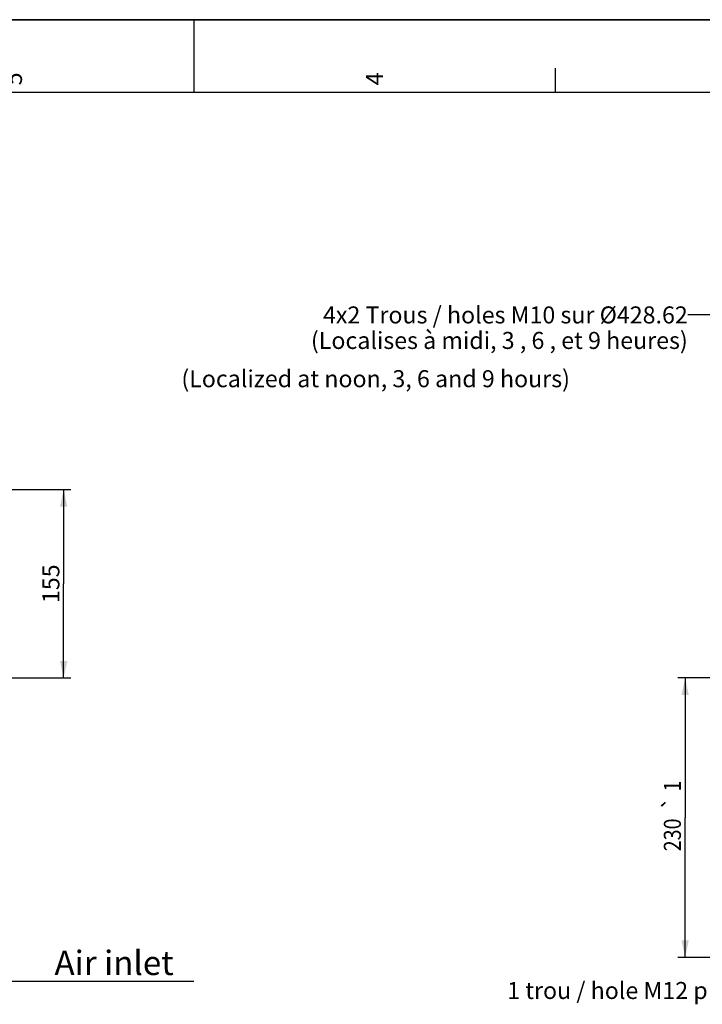
# Model space of a CAD drawing. Units: millimetres. Extents: x 0 to 594, y 0 to 420.
# Drawn here: x 261 to 402, y 217 to 420 of the extents above; entities that cross this region are included whole.
import ezdxf
from ezdxf.enums import TextEntityAlignment as Align

# ---------------------------------------------------------------- set-up
doc = ezdxf.new("R2010")
doc.units = ezdxf.units.MM
doc.header["$LTSCALE"] = 32.67
doc.layers.get('0').update_dxf_attribs({"linetype": 'CONTINUOUS'})
doc.styles.get("Standard").update_dxf_attribs({"font": 'txt', "width": 0.85})
doc.styles.add('TEXTSTYLE_3', font='txt')
doc.styles.add('TEXTSTYLE_5', font='gdt', dxfattribs={"width": 0.85})
doc.styles.add('TEXTSTYLE_9', font='swisski.ttf')
doc.dimstyles.new('DIMSTYLE_5', dxfattribs={"dimtxt": 3.5, "dimasz": 3.5, "dimexe": 0.18, "dimexo": 0.0625, "dimgap": 0.09, "dimtad": 1, "dimdec": 4, "dimlfac": 4, "dimdsep": 46, "dimtxsty": 'Standard', "dimblk": '_FILLED', "dimblk1": '_FILLED', "dimblk2": '_FILLED', "dimcen": 0.09, "dimclrt": 5, "dimadec": 0, "dimazin": 0, "dimtp": 0.0001, "dimtm": 0.0001, "dimtfac": 1, "dimtdec": 4, "dimtofl": 0, "dimtmove": 0, "dimatfit": 3, "dimldrblk": '_FILLED', "dimfxl": 1, "dimtolj": 1, "dimarcsym": 0})
doc.dimstyles.new('DIMSTYLE_7', dxfattribs={"dimtxt": 3.5, "dimasz": 3.5, "dimexe": 0.18, "dimexo": 0.0625, "dimgap": 0.09, "dimtad": 1, "dimdec": 4, "dimlfac": 4, "dimdsep": 46, "dimtxsty": 'Standard', "dimblk": '_FILLED', "dimblk1": '_FILLED', "dimblk2": '_FILLED', "dimcen": 0.09, "dimclrt": 5, "dimadec": 0, "dimazin": 0, "dimtol": 1, "dimtp": 1, "dimtm": 1, "dimtfac": 1, "dimtdec": 4, "dimtofl": 0, "dimtmove": 0, "dimatfit": 3, "dimldrblk": '_FILLED', "dimfxl": 1, "dimtolj": 1, "dimarcsym": 0})
doc.dimstyles.get("Standard").update_dxf_attribs({"dimtxt": 3.5, "dimasz": 3.5, "dimexe": 0.18, "dimexo": 0.0625, "dimgap": 0.09, "dimtad": 1, "dimdec": 4, "dimdsep": 46, "dimtxsty": 'Standard', "dimblk": '_FILLED', "dimblk1": '_FILLED', "dimblk2": '_FILLED', "dimcen": 0.09, "dimclrt": 5, "dimadec": 0, "dimazin": 0, "dimtol": 1, "dimtp": 0.0001, "dimtm": 0.0001, "dimtfac": 1, "dimtdec": 4, "dimtofl": 0, "dimtmove": 0, "dimatfit": 3, "dimldrblk": '_FILLED', "dimfxl": 1, "dimtolj": 1, "dimarcsym": 0})

# ---------------------------------------------------------------- blocks, each defined once
blk = doc.blocks.new('MARGEA2_BL0', base_point=(296.99996, 210.000076))
at = {"color": 7, "linetype": 'Continuous'}
for p, q in [((594, 420), (-0.000082, 420)), ((594.000002, 420.000076), (0.000002, 420.000076)), ((594.000002, 420.000076), (0.000002, 420.000076)), ((297.000002, 420.000076), (297.000002, 405.000076)), ((371.250002, 410.000076), (371.250002, 405.000076)), ((584.000002, 405.000076), (15.000002, 405.000076))]:
    blk.add_line(p, q, dxfattribs=at)
at = {"color": 5, "linetype": 'Continuous', "style": 'TEXTSTYLE_3', "oblique": 0.00001872}
for s, p in [('5', (261.625002, 406.500076)), ('4', (335.875002, 406.500076))]:
    blk.add_text(s, height=3.5, rotation=90, dxfattribs=at).set_placement(p)
blk = doc.blocks.new('_FILLED')
at = {"color": 0, "linetype": 'ByBlock'}
blk.add_solid([(0, 0), (-1, 0.214), (-1, -0.214)], dxfattribs=at)
blk = doc.blocks.new('*D11')
at = {"color": 2, "linetype": 'Continuous'}
for p, q in [((221.46, 323.34), (271.69, 323.34)), ((270.19, 323.34), (270.19, 303.97)), ((270.19, 284.59), (270.19, 303.97)), ((254.46, 284.59), (271.69, 284.59))]:
    blk.add_line(p, q, dxfattribs=at)
at = {"color": 2, "linetype": 'Continuous', "xscale": 3.5, "yscale": 3.5, "zscale": 3.5}
for p, rotation in [((270.19, 323.34), 90), ((270.19, 284.59), 270)]:
    blk.add_blockref('_FILLED', p, dxfattribs=dict(at, rotation=rotation))
at = {"color": 5, "linetype": 'Continuous', "insert": (265.82, 303.97), "char_height": 3.5, "width": 8.925, "attachment_point": 2, "rotation": 90, "line_spacing_factor": 0.9}
blk.add_mtext('155', dxfattribs=at)
blk = doc.blocks.new('*D25')
at = {"color": 2, "linetype": 'Continuous'}
for p, q in [((403.77, 284.59), (396.51, 284.59)), ((398.01, 284.59), (398.01, 255.84)), ((398.01, 227.09), (398.01, 255.84)), ((459.96, 227.09), (396.51, 227.09))]:
    blk.add_line(p, q, dxfattribs=at)
at = {"color": 2, "linetype": 'Continuous', "xscale": 3.5, "yscale": 3.5, "zscale": 3.5}
for p, rotation in [((398.01, 284.59), 90), ((398.01, 227.09), 270)]:
    blk.add_blockref('_FILLED', p, dxfattribs=dict(at, rotation=rotation))
at = {"color": 5, "linetype": 'Continuous', "width": 0.85}
for s, p in [('1', (397.13, 262.35)), ('230', (397.13, 252.31))]:
    blk.add_text(s, height=3.5, rotation=90, dxfattribs=at).set_placement(p, align=Align.CENTER)
at = {"color": 5, "linetype": 'Continuous', "style": 'TEXTSTYLE_5'}
blk.add_text('`', height=3.5, rotation=90, dxfattribs=at).set_placement((397.13, 258.82), align=Align.CENTER)

msp = doc.modelspace()

# ---------------------------------------------------------------- linework, layer by layer
at = {"color": 7, "linetype": 'Continuous'}
msp.add_line((0, 420), (594, 420), dxfattribs=at)

# ---------------------------------------------------------------- block references
at = {"color": 2, "linetype": 'Continuous'}
msp.add_blockref('MARGEA2_BL0', (296.99996, 210.000076), dxfattribs=at)

# ---------------------------------------------------------------- texts
at = {"color": 5, "linetype": 'Continuous', "char_height": 3.5, "line_spacing_factor": 0.9}
for s, insert, width, attachment_point in [('4x2 Trous / holes M10 sur Ø428.62\\P(Localises à midi, 3 , 6 , et 9 heures)', (398.54757, 361.020135), 116.025, 3), ('(Localized at noon, 3, 6 and 9 hours)', (294.405548, 347.896185), 110.075, 1), ('1 trou / hole M12 profondeur / depth :18 ', (450.083911, 222.052274), 121.975, 3)]:
    msp.add_mtext(s, dxfattribs=dict(at, insert=insert, width=width, attachment_point=attachment_point))
at = {"color": 5, "linetype": 'Continuous', "insert": (268.312793, 228.482529), "char_height": 5, "width": 28.53703704, "attachment_point": 1, "line_spacing_factor": 0.9, "style": 'TEXTSTYLE_9'}
msp.add_mtext('Air inlet', dxfattribs=at)

# ---------------------------------------------------------------- dimensions: what is measured, and where the dimension line sits
at = {"color": 2, "linetype": 'Continuous'}
for base, p1, p2, angle, dimstyle, picture, middle in [((270.194493, 323.343404), (254.460207, 284.593404), (221.460207, 323.343404), 90, 'DIMSTYLE_5', '*D11', (269.569021, 299.978944)), ((398.007427, 227.093404), (403.768024, 284.593404), (459.95927, 227.093404), 270, 'DIMSTYLE_7', '*D25', (396.715446, 253.183764))]:
    dim = msp.add_linear_dim(base=base, p1=p1, p2=p2, angle=angle, dimstyle=dimstyle, dxfattribs=at)
    dim.commit()
    dim.dimension.update_dxf_attribs({"geometry": picture, "text_midpoint": middle, "dimtype": 160})

# ---------------------------------------------------------------- leaders
at = {"color": 2, "linetype": 'Continuous', "annotation_type": 0, "has_hookline": 1}
for points, override, hookline_direction, text_width in [([(413.996503, 299.492903), (404.54757, 359.270135), (398.54757, 359.270135)], {"dimtad": 0}, 1, 98.175), ([(237.003691, 242.956906), (255.811061, 222.232529), (268.312793, 222.232529)], {"dimtad": 1}, 0, 28.537037), ([(465.16609, 227.093404), (456.083911, 220.302274), (450.083911, 220.302274)], {"dimtad": 0}, 1, 121.975)]:
    msp.add_leader(points, dimstyle='Standard', override=override, dxfattribs=dict(at, hookline_direction=hookline_direction, text_width=text_width))

doc.saveas('drawing.dxf')
